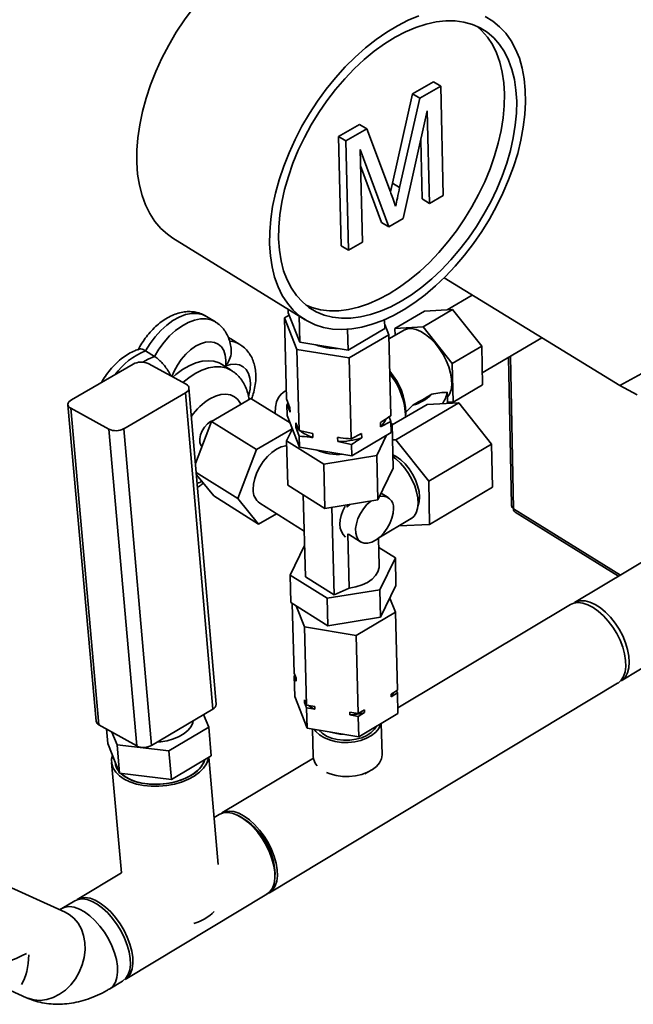
# Paper-space layout 'Blatt3' of a CAD drawing. Units: millimetres. Extents: x 0 to 4200, y 0 to 2970.
# Drawn here: x 3306 to 3460, y 655 to 902 of the extents above; entities that cross this region are included whole.
import ezdxf

# ---------------------------------------------------------------- set-up
doc = ezdxf.new("R2010")
doc.units = ezdxf.units.MM

psp = doc.layouts.new('Blatt3')

# ---------------------------------------------------------------- linework, layer by layer
at = {"color": 7, "linetype": 'Continuous', "lineweight": 35, "ltscale": 10}
for p, q in [((3409.56, 886.86), (3404.32, 883.84)), ((3411.39, 885.75), (3409.56, 886.86)), ((3411.39, 885.75), (3406.15, 882.73)), ((3411.99, 858.36), (3411.39, 885.75)), ((3404.32, 883.84), (3399.25, 861.41)), ((3406.15, 882.73), (3401.07, 860.29)), ((3406.15, 882.73), (3404.32, 883.84)), ((3401.99, 852.56), (3408, 879.52)), ((3408, 879.52), (3408.52, 856.35)), ((3390.97, 876.16), (3385.75, 873.15)), ((3392.8, 875.05), (3387.58, 872.04)), ((3392.8, 875.05), (3390.97, 876.16)), ((3398.74, 859.28), (3392.8, 875.05)), ((3385.75, 873.15), (3386.44, 845.72)), ((3387.58, 872.04), (3385.75, 873.15)), ((3387.58, 872.04), (3388.26, 844.6)), ((3406.37, 872.19), (3406.7, 857.46)), ((3391.18, 869.82), (3398.35, 850.45)), ((3391.75, 846.63), (3391.18, 869.82)), ((3391.28, 865.73), (3396.53, 851.56)), ((3399.25, 861.41), (3398.76, 859.21)), ((3401.07, 860.29), (3399.25, 861.41)), ((3408.52, 856.35), (3406.7, 857.46)), ((3408.52, 856.35), (3411.99, 858.36)), ((3398.35, 850.45), (3401.99, 852.56)), ((3398.35, 850.45), (3396.53, 851.56)), ((3344.23, 847.64), (3377.42, 827.14)), ((3388.26, 844.6), (3386.44, 845.72)), ((3388.26, 844.6), (3391.75, 846.63)), ((3412.23, 837.67), (3456.3, 810.67)), ((3419.29, 833.34), (3412.97, 829.65)), ((3373.12, 828.86), (3373.09, 829.81)), ((3414.35, 829.73), (3406.95, 825.41)), ((3407.28, 829.32), (3414.35, 829.73)), ((3414.35, 829.73), (3421.65, 820.5)), ((3354.86, 826.63), (3352.65, 828.01)), ((3372.19, 827.62), (3373.35, 828.29)), ((3375.32, 819.7), (3372.19, 827.62)), ((3372.74, 807.35), (3372.19, 827.62)), ((3373.12, 828.86), (3376.02, 821.54)), ((3376.02, 821.54), (3375.84, 828.11)), ((3397.36, 824.94), (3397.31, 827.19)), ((3407.28, 829.32), (3399.89, 825)), ((3388.16, 819.57), (3388.03, 824.77)), ((3388.16, 819.57), (3397.36, 824.94)), ((3397.34, 825.94), (3398.37, 823.38)), ((3399.89, 825), (3406.95, 825.41)), ((3399.93, 823.26), (3399.89, 825)), ((3406.95, 825.41), (3414.25, 816.16)), ((3358.74, 822.35), (3358.11, 822.73)), ((3360.99, 820.99), (3358.78, 822.36)), ((3398.37, 823.38), (3388.43, 817.58)), ((3398.85, 803.1), (3398.37, 823.38)), ((3402.07, 824.51), (3398.39, 822.36)), ((3421.79, 813.85), (3436.76, 822.64)), ((3376.02, 821.54), (3388.16, 819.57)), ((3421.65, 820.5), (3414.25, 816.16)), ((3421.65, 820.5), (3421.85, 810.87)), ((3339.58, 817.98), (3337.36, 819.36)), ((3388.43, 817.58), (3375.32, 819.7)), ((3375.87, 799.42), (3375.32, 819.7)), ((3388.94, 797.29), (3388.43, 817.58)), ((3428.37, 817.72), (3429.11, 780.71)), ((3318.76, 807.05), (3334.27, 816.04)), ((3337.99, 816.18), (3347.55, 810.98)), ((3358.81, 814.52), (3356.44, 815.99)), ((3414.25, 816.16), (3414.46, 806.53)), ((3456.3, 810.67), (3466.28, 816.15)), ((3355.04, 730.76), (3348.25, 810.08)), ((3421.85, 810.87), (3414.46, 806.53)), ((3456.3, 810.67), (3460.66, 808.31)), ((3331.9, 799.85), (3347.41, 808.87)), ((3354.21, 729.53), (3347.41, 808.87)), ((3353.88, 801.65), (3363.76, 807.41)), ((3363.76, 807.41), (3373.58, 801.3)), ((3372.68, 809.43), (3372.03, 809.05)), ((3407.7, 807.68), (3409.1, 808.51)), ((3413.08, 806.2), (3413.04, 808.01)), ((3317.91, 805.83), (3324.99, 726.49)), ((3318.61, 804.95), (3328.16, 799.71)), ((3318.61, 804.95), (3325.68, 725.59)), ((3372.74, 807.35), (3373.56, 805.08)), ((3372.78, 805.91), (3373.17, 806.17)), ((3372.86, 803.14), (3372.78, 805.91)), ((3373.56, 805.08), (3373.59, 804.03)), ((3399.19, 800.8), (3407.93, 805.93)), ((3400.13, 797.09), (3415.89, 806.35)), ((3402.55, 803.91), (3404.37, 805.73)), ((3404.37, 805.73), (3405.78, 806.56)), ((3415.89, 806.35), (3407.93, 805.93)), ((3414.46, 806.53), (3413.07, 806.46)), ((3424.09, 795.95), (3415.89, 806.35)), ((3369.87, 803.82), (3369.88, 803.61)), ((3372.86, 803.14), (3375.98, 795.21)), ((3398.45, 802.84), (3398.88, 801.66)), ((3402.57, 802.78), (3402.61, 803.85)), ((3349.87, 791.13), (3353.88, 801.65)), ((3353.88, 801.65), (3365.18, 794.6)), ((3375.08, 800.26), (3375.05, 801.3)), ((3375.9, 797.98), (3375.08, 800.26)), ((3396.28, 800.34), (3396.26, 801.38)), ((3398.88, 801.66), (3396.28, 800.34)), ((3398.95, 798.89), (3398.88, 801.66)), ((3398.89, 801.24), (3399.19, 801.05)), ((3399.19, 801.05), (3398.91, 800.49)), ((3399.19, 801.05), (3399.45, 789.92)), ((3335.16, 720.28), (3328.16, 799.71)), ((3331.9, 799.85), (3338.86, 720.42)), ((3365.18, 794.6), (3374.15, 799.85)), ((3372.7, 796.8), (3374.18, 799.79)), ((3375.87, 799.42), (3379.3, 798.66)), ((3375.98, 795.21), (3375.9, 797.98)), ((3379.3, 798.66), (3379.32, 797.62)), ((3385.54, 796.6), (3385.52, 797.65)), ((3388.94, 797.29), (3391.54, 798.62)), ((3389.05, 793.08), (3398.95, 798.89)), ((3391.54, 798.62), (3391.57, 797.57)), ((3397.8, 798.22), (3395.31, 793.12)), ((3382.04, 790.98), (3372.7, 796.8)), ((3372.7, 796.8), (3373, 785.67)), ((3375.98, 795.21), (3389.05, 793.08)), ((3388.98, 795.85), (3385.54, 796.6)), ((3389.05, 793.08), (3388.98, 795.85)), ((3400.13, 797.09), (3399.28, 797.04)), ((3408.35, 786.66), (3400.13, 797.09)), ((3408.35, 786.66), (3424.09, 795.95)), ((3424.31, 785.16), (3424.09, 795.95)), ((3360.5, 782.34), (3365.18, 794.6)), ((3395.31, 793.12), (3382.04, 790.98)), ((3395.31, 793.12), (3395.58, 781.98)), ((3382.04, 790.98), (3382.33, 779.84)), ((3350.07, 788.87), (3360.5, 782.34)), ((3354.44, 782.97), (3350.12, 788.29)), ((3395.58, 781.98), (3399.45, 789.92)), ((3373, 785.67), (3382.33, 779.84)), ((3408.59, 775.86), (3408.35, 786.66)), ((3354.44, 782.97), (3365.71, 775.91)), ((3377.44, 762.68), (3376.89, 783.24)), ((3398.22, 782.57), (3396.42, 783.7)), ((3408.59, 775.86), (3424.31, 785.16)), ((3489.57, 782.94), (3444.87, 756.22)), ((3365.71, 775.91), (3360.5, 782.34)), ((3365.99, 781.14), (3377.13, 774.17)), ((3382.33, 779.84), (3395.58, 781.98)), ((3387.92, 780.74), (3387.94, 780.19)), ((3387.94, 780.19), (3388.77, 780.88)), ((3370.17, 778.53), (3365.71, 775.91)), ((3384.1, 780.13), (3384.66, 758.15)), ((3430.01, 778.91), (3455.93, 762.83)), ((3395.88, 772.51), (3403.98, 777.3)), ((3400.96, 775.52), (3408.59, 775.86)), ((3388.11, 773.45), (3388.45, 759.85)), ((3388.21, 773.38), (3391.29, 771.46)), ((3373.62, 763.15), (3377.23, 770.52)), ((3395.94, 765.52), (3395.77, 772.42)), ((3395.83, 770.02), (3399.99, 767.42)), ((3399.99, 767.42), (3396.13, 759.45)), ((3400.15, 760.52), (3399.99, 767.42)), ((3382.92, 757.31), (3373.62, 763.15)), ((3373.8, 756.25), (3373.62, 763.15)), ((3456.59, 736.63), (3501.22, 763.48)), ((3384.66, 758.15), (3377.44, 762.68)), ((3400.15, 760.52), (3396.3, 752.55)), ((3396.13, 759.45), (3382.92, 757.31)), ((3388.45, 759.85), (3384.66, 758.15)), ((3396.3, 752.55), (3396.13, 759.45)), ((3383.1, 750.4), (3373.8, 756.25)), ((3374.14, 756.04), (3374.62, 738.53)), ((3383.1, 750.4), (3382.92, 757.31)), ((3400.02, 753.84), (3398.63, 757.37)), ((3443.9, 755.74), (3400.59, 729.85)), ((3375.13, 755.41), (3377.19, 750.13)), ((3390.18, 747.99), (3400.02, 753.84)), ((3400.02, 753.84), (3400.49, 734.25)), ((3396.3, 752.55), (3383.1, 750.4)), ((3377.19, 750.13), (3377.72, 730.54)), ((3377.19, 750.13), (3390.18, 747.99)), ((3390.18, 747.99), (3390.67, 728.39)), ((3374.62, 738.53), (3375.12, 737.25)), ((3368.42, 683.48), (3455.71, 736)), ((3374.64, 737.85), (3374.84, 737.97)), ((3374.64, 737.85), (3374.78, 732.72)), ((3375.13, 736.57), (3374.64, 737.85)), ((3375.12, 737.25), (3375.13, 736.57)), ((3398.92, 733.31), (3400.49, 734.25)), ((3400.51, 733.57), (3398.93, 732.63)), ((3400.28, 734.13), (3400.51, 733.57)), ((3400.51, 733.57), (3400.63, 728.43)), ((3374.78, 732.72), (3377.87, 724.72)), ((3377.22, 731.83), (3377.72, 730.54)), ((3377.24, 731.14), (3377.22, 731.83)), ((3377.74, 729.85), (3377.24, 731.14)), ((3398.93, 732.63), (3398.92, 733.31)), ((3354.21, 729.53), (3338.86, 720.42)), ((3377.72, 730.54), (3379.8, 730.2)), ((3377.74, 729.85), (3377.87, 724.72)), ((3379.82, 729.51), (3377.74, 729.85)), ((3379.8, 730.2), (3379.82, 729.51)), ((3388.59, 728.74), (3390.67, 728.39)), ((3388.61, 728.05), (3388.59, 728.74)), ((3390.67, 728.39), (3392.25, 729.33)), ((3392.27, 728.65), (3390.69, 727.71)), ((3390.82, 722.57), (3400.63, 728.43)), ((3392.25, 729.33), (3392.27, 728.65)), ((3351.89, 728.16), (3353.19, 724.97)), ((3390.69, 727.71), (3388.61, 728.05)), ((3390.69, 727.71), (3390.82, 722.57)), ((3396.66, 718.16), (3396.47, 725.94)), ((3325.68, 725.59), (3335.16, 720.28)), ((3327.87, 720.87), (3327.55, 724.55)), ((3330.23, 720.57), (3328.94, 723.76)), ((3353.19, 724.97), (3343.23, 719.05)), ((3353.8, 717.83), (3353.19, 724.97)), ((3377.87, 724.72), (3390.82, 722.57)), ((3379.2, 724.5), (3379.38, 717.69)), ((3330.86, 713.43), (3327.87, 720.87)), ((3330.86, 713.43), (3330.23, 720.57)), ((3343.23, 719.05), (3330.23, 720.57)), ((3343.85, 711.9), (3343.23, 719.05)), ((3328.85, 716.11), (3331.31, 688.44)), ((3329.71, 716.31), (3329.72, 716.19)), ((3353.8, 717.83), (3343.85, 711.9)), ((3355.57, 690.58), (3353.25, 717.5)), ((3379.43, 717.2), (3356.47, 703.48)), ((3392.35, 713.31), (3393.53, 713.94)), ((3343.85, 711.9), (3330.86, 713.43)), ((3355.84, 703.1), (3354.56, 702.34)), ((3361.15, 702.55), (3360.41, 702.9)), ((3317.18, 678.6), (3289.69, 691.08)), ((3331.31, 688.44), (3320.22, 681.82)), ((3369.77, 687.24), (3369.81, 688.05)), ((3332.24, 661.71), (3367.79, 683.1)), ((3319.59, 681.43), (3316.39, 679.52)), ((3328.41, 659.41), (3331.6, 661.33)), ((3303.47, 658.96), (3307.49, 657.16))]:
    psp.add_line(p, q, dxfattribs=at)
at = {"color": 1, "linetype": 'Continuous', "lineweight": 35, "ltscale": 10}
for p, q in [((3358.17, 822.68), (3358.76, 822.37)), ((3428.88, 818.02), (3429.64, 779.71)), ((3456.41, 763.11), (3429.64, 779.71))]:
    psp.add_line(p, q, dxfattribs=at)
at = {"color": 7, "linetype": 'Continuous', "lineweight": 35, "ltscale": 10, "flags": 128}
for points in [[(3335.17, 866.62), (3335.19, 869.66), (3335.44, 872.82), (3335.91, 876.06), (3336.6, 879.37), (3337.51, 882.72), (3338.63, 886.09), (3339.96, 889.45), (3341.48, 892.78), (3343.18, 896.06), (3345.06, 899.26), (3347.09, 902.36), (3349.27, 905.33)], [(3368.46, 846.13), (3368.49, 849.18), (3368.74, 852.35), (3369.23, 855.6), (3369.93, 858.92), (3370.86, 862.28), (3371.99, 865.66), (3373.33, 869.04), (3374.86, 872.39), (3376.57, 875.68), (3378.46, 878.9), (3380.5, 882.01), (3382.68, 885.01), (3384.99, 887.86), (3387.41, 890.55), (3389.92, 893.05), (3392.51, 895.35), (3395.16, 897.44), (3397.84, 899.29), (3400.54, 900.9), (3403.23, 902.26), (3405.91, 903.34)], [(3422.55, 903.17), (3424.43, 902.04), (3426.14, 900.65), (3427.67, 899.01), (3429.01, 897.13), (3430.15, 895.03), (3431.08, 892.72), (3431.8, 890.22), (3432.3, 887.54), (3432.58, 884.7), (3432.64, 881.72), (3432.47, 878.63), (3432.08, 875.45), (3431.48, 872.19), (3430.66, 868.88), (3429.63, 865.55), (3428.4, 862.21), (3426.97, 858.89), (3425.37, 855.61), (3423.59, 852.4), (3421.65, 849.27), (3419.57, 846.25), (3417.36, 843.35), (3415.02, 840.61), (3412.59, 838.03), (3410.07, 835.64), (3407.49, 833.45), (3404.86, 831.48), (3402.19, 829.74), (3399.52, 828.24), (3396.85, 827), (3394.2, 826.02), (3391.6, 825.3), (3389.06, 824.87), (3386.6, 824.71), (3384.23, 824.83), (3381.98, 825.24), (3379.85, 825.92), (3377.87, 826.87), (3376.05, 828.09), (3374.39, 829.57), (3372.93, 831.3), (3371.65, 833.27), (3370.58, 835.46), (3369.72, 837.86), (3369.07, 840.45), (3368.65, 843.21), (3368.46, 846.13)], [(3370.72, 847.44), (3370.76, 850.4), (3371.02, 853.47), (3371.51, 856.63), (3372.23, 859.85), (3373.16, 863.11), (3374.31, 866.39), (3375.65, 869.65), (3377.19, 872.88), (3378.91, 876.04), (3380.8, 879.12), (3382.84, 882.09), (3385.01, 884.92), (3387.3, 887.61), (3389.7, 890.11), (3392.18, 892.42), (3394.72, 894.52), (3397.31, 896.38), (3399.92, 898.01), (3402.53, 899.38), (3405.13, 900.48), (3407.69, 901.31), (3410.2, 901.86), (3412.63, 902.13), (3414.97, 902.11), (3417.2, 901.81), (3419.3, 901.23), (3421.25, 900.37), (3423.05, 899.24), (3424.67, 897.84), (3426.11, 896.2), (3427.36, 894.32), (3428.4, 892.22), (3429.23, 889.92), (3429.85, 887.42), (3430.24, 884.75), (3430.41, 881.94), (3430.35, 879), (3430.07, 875.95), (3429.57, 872.82), (3428.85, 869.63), (3427.91, 866.4), (3426.77, 863.16), (3425.44, 859.94), (3423.91, 856.75), (3422.21, 853.63), (3420.35, 850.59), (3418.34, 847.65), (3416.2, 844.84), (3413.93, 842.19), (3411.57, 839.7), (3409.12, 837.41), (3406.61, 835.31), (3404.05, 833.44), (3401.47, 831.81), (3398.87, 830.43), (3396.29, 829.3), (3393.74, 828.44), (3391.24, 827.86), (3388.81, 827.56), (3386.47, 827.54), (3384.23, 827.8), (3382.12, 828.34), (3380.14, 829.16), (3378.32, 830.26), (3376.67, 831.62), (3375.2, 833.23), (3373.92, 835.08), (3372.85, 837.16), (3371.98, 839.46), (3371.34, 841.95), (3370.92, 844.62), (3370.72, 847.44)], [(3420.48, 900.7), (3421.62, 899.68), (3423.07, 898.04), (3424.31, 896.16), (3425.36, 894.06), (3426.19, 891.75), (3426.8, 889.26), (3427.2, 886.59), (3427.37, 883.78), (3427.31, 880.84), (3427.03, 877.79), (3426.53, 874.66), (3425.81, 871.47), (3424.88, 868.24), (3423.74, 865.01), (3422.4, 861.79), (3420.88, 858.6), (3419.18, 855.47), (3417.32, 852.43), (3415.31, 849.5), (3413.17, 846.7), (3410.9, 844.04), (3408.54, 841.56), (3406.09, 839.26), (3403.58, 837.17), (3401.02, 835.3), (3398.44, 833.67), (3395.85, 832.29), (3393.26, 831.16), (3390.71, 830.31), (3388.21, 829.73), (3385.78, 829.42), (3383.44, 829.4), (3381.2, 829.67), (3379.09, 830.21), (3377.59, 830.8)], [(3344.23, 847.64), (3342.85, 848.6), (3341.19, 850.08), (3339.71, 851.81), (3338.43, 853.78), (3337.34, 855.97), (3336.47, 858.36), (3335.81, 860.95), (3335.38, 863.71), (3335.17, 866.62)], [(3413.02, 807.64), (3413.59, 808.5), (3413.97, 809.57), (3414.14, 810.83), (3414.1, 812.24), (3413.85, 813.76), (3413.4, 815.34), (3412.77, 816.93), (3411.96, 818.49), (3411.01, 819.96), (3409.94, 821.31), (3408.79, 822.49), (3407.59, 823.47), (3406.38, 824.22), (3405.19, 824.71), (3404.07, 824.93), (3403.03, 824.87), (3402.13, 824.54), (3402.07, 824.51)], [(3344.21, 812.79), (3344.99, 813.46), (3346.63, 814.67), (3348.29, 815.63), (3349.94, 816.33), (3351.54, 816.76), (3353.08, 816.9), (3354.51, 816.76), (3355.81, 816.33), (3356.44, 815.99)], [(3347.41, 808.87), (3347.75, 809.11), (3348.01, 809.38), (3348.18, 809.66), (3348.25, 809.96), (3348.22, 810.24), (3348.09, 810.52), (3347.86, 810.76), (3347.55, 810.98)], [(3372.69, 809.34), (3372.19, 809.14), (3371.35, 808.53), (3370.68, 807.67), (3370.21, 806.57), (3369.93, 805.28), (3369.87, 803.82)], [(3318.76, 807.05), (3318.42, 806.81), (3318.16, 806.55), (3317.99, 806.26), (3317.91, 805.97), (3317.94, 805.68), (3318.07, 805.41), (3318.3, 805.16), (3318.61, 804.95)], [(3354.38, 801.94), (3353.67, 801.62), (3352.87, 801.03), (3352.15, 800.23), (3351.55, 799.29), (3351.14, 798.29), (3350.93, 797.31), (3350.96, 796.42), (3351.21, 795.71), (3351.49, 795.36)], [(3375.71, 799.65), (3375.48, 799.86), (3375.08, 800.26)], [(3372.73, 795.59), (3372.52, 795.57), (3371.38, 795.28), (3370.2, 794.72), (3369.03, 793.9), (3367.91, 792.87), (3366.88, 791.65), (3365.99, 790.29), (3365.27, 788.86), (3364.75, 787.39), (3364.44, 785.96), (3364.36, 784.61)], [(3399.37, 793.32), (3400.23, 792.86), (3401.34, 792.05), (3402.42, 791.01), (3403.42, 789.79), (3404.3, 788.44), (3405.03, 787), (3405.58, 785.53), (3405.93, 784.1), (3406.07, 782.74), (3405.99, 781.53), (3405.7, 780.5), (3405.65, 780.39)], [(3403.98, 777.3), (3404, 777.32), (3404.72, 777.92), (3405.25, 778.78), (3405.58, 779.85), (3405.71, 781.1), (3405.63, 782.5), (3405.33, 784), (3404.84, 785.54), (3404.16, 787.09), (3403.32, 788.58), (3402.35, 789.98), (3401.27, 791.24), (3400.12, 792.31), (3399.38, 792.87)], [(3393.87, 781.7), (3392.88, 780.81), (3391.99, 779.75), (3391.22, 778.56), (3390.62, 777.29), (3390.21, 776.02), (3390.02, 774.78), (3390.05, 773.66), (3390.3, 772.69), (3390.75, 771.92), (3391.4, 771.4), (3392.2, 771.13), (3393.12, 771.14), (3394.12, 771.43), (3395.15, 771.97), (3396.15, 772.75), (3397.1, 773.73), (3397.93, 774.86), (3398.62, 776.1), (3399.12, 777.37), (3399.43, 778.63), (3399.51, 779.82), (3399.51, 779.82)], [(3388.45, 759.85), (3390.1, 760.16), (3391.63, 760.65), (3392.99, 761.3), (3394.14, 762.1), (3395.02, 763), (3395.62, 763.98), (3395.91, 765.01), (3395.94, 765.52)], [(3457.47, 743.38), (3457.01, 745.07), (3456.35, 746.79), (3455.51, 748.48), (3454.51, 750.1), (3453.39, 751.61), (3452.16, 752.95), (3450.88, 754.11), (3449.56, 755.04), (3448.25, 755.71), (3446.98, 756.12), (3445.79, 756.25), (3444.71, 756.09), (3443.9, 755.74)], [(3444.87, 756.22), (3445.37, 756.46), (3446.4, 756.71), (3447.55, 756.67), (3448.79, 756.35), (3450.08, 755.76), (3451.39, 754.91), (3452.68, 753.83), (3453.92, 752.55), (3455.07, 751.1), (3456.1, 749.53), (3456.99, 747.86), (3457.7, 746.16), (3458.22, 744.47), (3458.54, 742.83), (3458.64, 741.29), (3458.53, 739.89), (3458.2, 738.66), (3457.67, 737.65), (3456.95, 736.88), (3456.59, 736.63)], [(3455.71, 736), (3455.82, 736.07), (3456.6, 736.77), (3457.19, 737.71), (3457.59, 738.88), (3457.77, 740.24), (3457.73, 741.75), (3457.47, 743.38)], [(3377.24, 731.14), (3377.51, 730.91), (3377.6, 730.84)], [(3349.33, 726.64), (3349.22, 726.11), (3348.77, 725.15), (3348.03, 724.23), (3347.02, 723.39), (3345.79, 722.65), (3344.36, 722.05), (3342.79, 721.59), (3341.13, 721.31), (3340.21, 721.22)], [(3396.37, 725.88), (3396.29, 725.59), (3395.82, 724.62), (3395.06, 723.71), (3394.04, 722.9), (3392.79, 722.22), (3391.36, 721.69), (3389.8, 721.34), (3388.17, 721.17), (3386.53, 721.19), (3384.93, 721.41), (3383.44, 721.81), (3382.1, 722.37), (3380.97, 723.09), (3380.09, 723.93), (3379.74, 724.41)], [(3395.25, 725.22), (3394.78, 724.48), (3393.95, 723.64), (3392.86, 722.92), (3391.56, 722.35), (3390.11, 721.95), (3388.56, 721.73), (3386.99, 721.7), (3385.44, 721.87), (3384, 722.23), (3382.71, 722.77), (3381.63, 723.45), (3380.82, 724.23)], [(3386.14, 723.34), (3385.41, 723.43), (3384.17, 723.67)], [(3329.08, 717.88), (3328.86, 716.95), (3328.88, 715.82), (3329.22, 714.73), (3329.87, 713.7), (3330.8, 712.76), (3332, 711.94), (3333.43, 711.25), (3335.06, 710.72), (3336.85, 710.35)], [(3336.85, 710.35), (3338.74, 710.17), (3340.7, 710.17), (3342.66, 710.35), (3344.58, 710.71), (3346.4, 711.23), (3348.09, 711.92), (3349.59, 712.73), (3350.87, 713.67), (3351.89, 714.7), (3352.63, 715.79), (3353.07, 716.92), (3353.17, 717.46)], [(3337.15, 710.85), (3338.95, 710.67), (3340.81, 710.68), (3342.68, 710.86), (3344.51, 711.22), (3346.23, 711.74), (3347.82, 712.41), (3349.21, 713.21), (3350.39, 714.12), (3351.3, 715.11), (3351.94, 716.16), (3352.2, 716.87)], [(3396.66, 718.16), (3396.66, 718.07), (3396.5, 717.06), (3396.03, 716.08), (3395.27, 715.17), (3394.25, 714.36), (3393, 713.68), (3391.58, 713.15), (3390.02, 712.8), (3388.39, 712.63), (3386.75, 712.66), (3385.15, 712.87), (3383.66, 713.27), (3382.72, 713.64)], [(3348.72, 712.9), (3347.25, 712.14), (3345.6, 711.52), (3343.84, 711.06), (3341.99, 710.77), (3340.12, 710.65), (3338.27, 710.72), (3336.5, 710.96), (3334.85, 711.37), (3333.37, 711.94), (3332.1, 712.65), (3331.17, 713.39)], [(3370.08, 690.88), (3369.6, 692.59), (3368.92, 694.32), (3368.07, 696.04), (3367.06, 697.68), (3365.93, 699.2), (3364.7, 700.57), (3363.4, 701.75), (3362.09, 702.7), (3360.78, 703.4), (3359.52, 703.82), (3358.34, 703.97), (3357.27, 703.82), (3356.47, 703.48)], [(3367.79, 683.1), (3368.56, 683.74), (3369.16, 684.65), (3369.57, 685.78), (3369.77, 687.12), (3369.74, 688.62), (3369.5, 690.25), (3369.05, 691.95), (3368.4, 693.69), (3367.57, 695.4), (3366.59, 697.06), (3365.47, 698.61), (3364.25, 700), (3362.97, 701.21), (3361.65, 702.2), (3360.34, 702.93), (3359.07, 703.4), (3357.87, 703.58), (3356.79, 703.48), (3355.84, 703.1)], [(3367.78, 683.19), (3368.53, 683.55), (3369.29, 684.24), (3369.87, 685.18), (3370.25, 686.35), (3370.41, 687.72), (3370.35, 689.24), (3370.08, 690.88)], [(3331.6, 661.33), (3331.65, 661.36), (3332.42, 662.03), (3333, 662.96), (3333.38, 664.12), (3333.55, 665.47), (3333.5, 666.99), (3333.23, 668.63), (3332.76, 670.34), (3332.09, 672.08), (3331.24, 673.81), (3330.23, 675.46), (3329.1, 677.01), (3327.87, 678.4), (3326.58, 679.6), (3325.26, 680.57), (3323.96, 681.29), (3322.69, 681.74), (3321.51, 681.91), (3320.44, 681.79), (3319.59, 681.43)], [(3320.22, 681.82), (3321.17, 682.19), (3322.25, 682.29), (3323.44, 682.1), (3324.71, 681.62), (3326.02, 680.88), (3327.34, 679.88), (3328.62, 678.67), (3329.84, 677.26), (3330.97, 675.7), (3331.96, 674.04), (3332.79, 672.31), (3333.45, 670.57), (3333.91, 668.86), (3334.15, 667.23), (3334.18, 665.73), (3334, 664.39), (3333.6, 663.25), (3333, 662.35), (3332.24, 661.71)], [(3328.41, 659.41), (3328.46, 659.44), (3329.23, 660.11), (3329.81, 661.04), (3330.19, 662.2), (3330.36, 663.55), (3330.3, 665.07), (3330.04, 666.71), (3329.56, 668.42), (3328.89, 670.17), (3328.04, 671.89), (3327.03, 673.55), (3325.9, 675.09), (3324.67, 676.48), (3323.38, 677.68), (3322.06, 678.66), (3320.76, 679.38), (3319.49, 679.83), (3318.31, 680), (3317.24, 679.88), (3316.39, 679.52)], [(3328.41, 659.41), (3328.46, 659.44), (3329.23, 660.11), (3329.81, 661.04), (3330.19, 662.2), (3330.36, 663.55), (3330.3, 665.07), (3330.04, 666.71), (3329.56, 668.42), (3328.89, 670.17), (3328.04, 671.89), (3327.03, 673.55), (3325.9, 675.09), (3324.67, 676.48), (3323.38, 677.68), (3322.06, 678.66), (3320.76, 679.38), (3319.49, 679.83), (3318.31, 680), (3317.24, 679.88), (3316.39, 679.52)], [(3307.49, 657.16), (3307.83, 657.02), (3309.34, 656.6), (3310.93, 656.49), (3312.57, 656.69), (3314.19, 657.2), (3315.77, 658), (3317.25, 659.07), (3318.59, 660.38), (3319.77, 661.9), (3320.74, 663.58), (3321.48, 665.38), (3321.97, 667.24), (3322.19, 669.13), (3322.15, 670.98), (3321.84, 672.75), (3321.26, 674.38), (3320.44, 675.83), (3319.41, 677.07), (3318.17, 678.06), (3317.18, 678.6)], [(3307.49, 657.16), (3307.83, 657.02), (3309.34, 656.6), (3310.93, 656.49), (3312.57, 656.69), (3314.19, 657.2), (3315.77, 658), (3317.25, 659.07), (3318.59, 660.38), (3319.77, 661.9), (3320.74, 663.58), (3321.48, 665.38), (3321.97, 667.24), (3322.19, 669.13), (3322.15, 670.98), (3321.84, 672.75), (3321.26, 674.38), (3320.44, 675.83), (3319.41, 677.07), (3318.17, 678.06), (3317.18, 678.6)]]:
    psp.add_lwpolyline(points, dxfattribs=at)
at = {"color": 1, "linetype": 'Continuous', "lineweight": 35, "ltscale": 10, "flags": 128}
for points in [[(3337.36, 819.36), (3338.49, 821.2), (3339.78, 822.92), (3341.18, 824.47), (3342.68, 825.83), (3344.24, 826.96), (3345.82, 827.84), (3347.38, 828.44), (3348.89, 828.75), (3350.31, 828.77), (3351.61, 828.49), (3352.65, 828.01)], [(3354.87, 826.62), (3353.83, 827.12), (3352.53, 827.4), (3351.11, 827.38), (3349.6, 827.06), (3348.04, 826.46), (3346.46, 825.58), (3344.9, 824.45), (3343.4, 823.09), (3341.99, 821.54), (3340.71, 819.82), (3339.58, 817.98)], [(3357.47, 815.58), (3357.53, 817.02), (3357.36, 818.32), (3356.97, 819.46), (3356.38, 820.38), (3355.6, 821.07), (3354.66, 821.5), (3353.59, 821.66), (3352.41, 821.55), (3351.16, 821.16), (3349.9, 820.5), (3348.64, 819.61), (3347.44, 818.51), (3346.32, 817.22), (3345.33, 815.8), (3344.5, 814.28), (3343.93, 812.95)], [(3339.58, 817.98), (3338.01, 817.3), (3336.69, 816.53)], [(3358.8, 814.52), (3358.78, 814.54), (3357.55, 815.11), (3356.18, 815.39), (3354.69, 815.39), (3353.12, 815.11), (3351.48, 814.54), (3349.82, 813.71)], [(3363.19, 807.98), (3363.26, 808.25), (3363.56, 809.77), (3363.65, 811.22), (3363.51, 812.54), (3363.16, 813.7), (3362.59, 814.65), (3361.84, 815.36), (3360.92, 815.83), (3359.87, 816.02), (3358.7, 815.94), (3357.47, 815.58)], [(3349.82, 813.71), (3348.17, 812.62), (3346.71, 811.43)], [(3353.5, 807.34), (3354.87, 808), (3356.21, 808.4), (3357.48, 808.51), (3358.63, 808.33), (3359.65, 807.87), (3360.5, 807.14), (3361.15, 806.16), (3361.26, 805.95)]]:
    psp.add_lwpolyline(points, dxfattribs=at)
at = {"color": 1, "linetype": 'Continuous', "lineweight": 35, "ltscale": 100}
for centre, radius, start, end in [((3358.19, 816.37), 5.4, 58.6858, 86.8914), ((3344.06, 802.88), 17.79, 112.1235, 143.7573), ((3361.67, 794.01), 15.63, 121.5124, 145.056)]:
    psp.add_arc(centre, radius, start, end, dxfattribs=at)
at = {"color": 7, "linetype": 'Continuous', "lineweight": 35, "ltscale": 100}
for centre, radius, start, end in [((3384.91, 833.67), 13.69, 249.0832, 272.506), ((3336.27, 812.4), 4.15, 65.5947, 118.8943), ((3386.06, 803.4), 16.56, 1.5515, 40.8442), ((3384.35, 802.29), 18.21, 1.2483, 38.5472), ((3401.66, 815.77), 10.4, 285.1254, 315.6963), ((3401.67, 815.76), 10.08, 294.1022, 306.7195), ((3407.09, 809.88), 5.95, 320.8909, 351.2714), ((3391.69, 805), 6.55, 314.6002, 334.4638), ((3329.89, 803.49), 4.15, 245.4692, 299.0108), ((3383.17, 808.75), 11.78, 232.9403, 250.9336), ((3385.55, 815.81), 19.21, 269.9752, 288.2613), ((3385.64, 807.02), 13.64, 246.4235, 275.0466), ((3368.35, 784.37), 4, 176.5788, 233.8692), ((3396.75, 780.14), 2.78, 353.389, 106.1622), ((3430.55, 779.64), 0.913, 175.8666, 233.7803), ((3393.88, 736.48), 6.35, 322.6372, 334.2706), ((3353.64, 730.81), 1.39, 293.8371, 357.7467), ((3384.7, 740.17), 11.73, 235.7729, 245.4053), ((3387.3, 747.57), 19.56, 273.8352, 284.709), ((3326.17, 726.68), 1.19, 188.9785, 245.9698), ((3387.42, 736.15), 12.94, 253.5129, 267.6397), ((3336.87, 723.93), 4.04, 244.8924, 299.5426), ((3333.85, 716.61), 4.15, 184.281, 219.4847), ((3333.88, 716.63), 4.18, 186.0129, 219.4179), ((3345.6, 719.13), 6.97, 296.5683, 341.1015), ((3383.21, 717.9), 3.83, 183.1339, 222.7754), ((3338.23, 721.66), 10.87, 229.5135, 264.2654), ((3352.73, 687.68), 17.09, 1.2554, 60.4838), ((3345.53, 688.07), 12.96, 287.7407, 314.2826)]:
    psp.add_arc(centre, radius, start, end, dxfattribs=at)
for centre, major_axis, ratio, start_param, end_param in [((3392.13, 778.65), (4.65, 5.94), 0.651109, 1.779452, 3.151619), ((3298.59, 674.07), (16.32, 4.37), 0.517479, 3.763736, 5.148605), ((3298.59, 674.07), (-4.37, 16.32), 0.517638, 3.606013, 4.190843)]:
    psp.add_ellipse(centre, major_axis=major_axis, ratio=ratio, start_param=start_param, end_param=end_param, dxfattribs=at)
at = {"color": 7, "linetype": 'Continuous', "lineweight": 35, "ltscale": 10}
for points, knots in [([(3400.05, 855.63), (3399.81, 856.32), (3399.38, 857.54), (3398.93, 858.74), (3398.74, 859.28)], [0, 0, 0, 0, 0.559997, 1, 1, 1, 1]), ([(3401.07, 860.29), (3400.88, 859.42), (3400.53, 857.87), (3400.2, 856.31), (3400.05, 855.63)], [0, 0, 0, 0, 0.560002, 1, 1, 1, 1]), ([(3352.65, 827.96), (3352.45, 828.09), (3351.85, 828.5), (3350.7, 828.91), (3349.28, 829.2), (3347.8, 829.23), (3346.29, 829.03), (3344.75, 828.58), (3343.2, 827.88), (3341.67, 826.94), (3340.2, 825.79), (3338.82, 824.43), (3337.55, 822.93), (3336.44, 821.29), (3335.76, 820.14), (3335.49, 819.54), (3335.49, 819.53)], [0, 0, 0, 0, 0.03607, 0.109072, 0.181557, 0.254875, 0.330243, 0.408535, 0.489961, 0.573873, 0.659092, 0.74441, 0.829485, 0.914386, 0.999376, 1, 1, 1, 1]), ([(3358.86, 819.63), (3358.79, 820.16), (3358.65, 821.22), (3358.18, 822.68), (3357.52, 824), (3356.64, 825.18), (3355.75, 826.07), (3355.09, 826.46), (3354.86, 826.59)], [0, 0, 0, 0, 0.190285, 0.37374, 0.55032, 0.721629, 0.906672, 1, 1, 1, 1]), ([(3335.84, 819.8), (3335.45, 819.68), (3334.52, 819.39), (3333.1, 818.65), (3331.58, 817.65), (3330.13, 816.42), (3328.78, 815.01), (3327.57, 813.45), (3326.76, 812.25), (3326.4, 811.56), (3326.35, 811.45)], [0, 0, 0, 0, 0.102674, 0.244035, 0.389011, 0.535441, 0.681713, 0.827559, 0.973238, 1, 1, 1, 1]), ([(3337.36, 819.36), (3337.08, 819.51), (3336.51, 819.82), (3336.01, 819.92), (3335.87, 819.81), (3335.84, 819.8)], [0, 0, 0, 0, 0.455679, 0.9107001, 1, 1, 1, 1]), ([(3363.95, 807.38), (3364.1, 807.78), (3364.47, 808.79), (3364.83, 810.45), (3365.05, 812.32), (3365, 814.1), (3364.72, 815.73), (3364.24, 817.18), (3363.57, 818.48), (3362.67, 819.64), (3361.8, 820.48), (3361.17, 820.85), (3360.98, 820.95)], [0, 0, 0, 0, 0.076888, 0.195869, 0.316502, 0.438627, 0.547047, 0.65139, 0.751847, 0.84939, 0.954641, 1, 1, 1, 1]), ([(3343.67, 813.09), (3343.58, 813.31), (3343.31, 813.94), (3342.61, 815.02), (3341.67, 816.19), (3340.73, 817.13), (3340.02, 817.7), (3339.65, 817.93), (3339.58, 817.98)], [0, 0, 0, 0, 0.139103, 0.400278, 0.594133, 0.775432, 0.954518, 1, 1, 1, 1]), ([(3357.47, 815.58), (3357.47, 815.59), (3357.77, 816), (3358.35, 816.96), (3358.87, 818.38), (3358.84, 819.28), (3358.83, 819.62)], [0, 0, 0, 0, 0.0026765, 0.3380397, 0.743874, 1, 1, 1, 1]), ([(3363.33, 807.16), (3363.23, 807.71), (3363.04, 808.8), (3362.47, 810.32), (3361.72, 811.71), (3360.75, 812.95), (3359.77, 813.91), (3359.04, 814.34), (3358.78, 814.5)], [0, 0, 0, 0, 0.184944, 0.366988, 0.542849, 0.714117, 0.898809, 1, 1, 1, 1]), ([(3409.1, 808.51), (3409.8, 808.63), (3411.21, 808.89), (3412.38, 808.95), (3412.97, 808.98)], [0, 0, 0, 0, 0.495741, 1, 1, 1, 1]), ([(3412.97, 808.98), (3412.97, 808.94), (3413, 808.61), (3413.04, 808.24), (3413.03, 808.05), (3413.03, 808.01)], [0, 0, 0, 0, 0.080031, 0.806059, 1, 1, 1, 1]), ([(3373.59, 804.03), (3373.53, 804.17), (3373.26, 804.82), (3372.99, 805.43), (3372.78, 805.91)], [0, 0, 0, 0, 0.215074, 1, 1, 1, 1]), ([(3396.26, 801.38), (3396.5, 801.54), (3397.37, 802.1), (3398.23, 802.68), (3398.85, 803.1)], [0, 0, 0, 0, 0.283617, 1, 1, 1, 1]), ([(3375.05, 801.3), (3375.11, 801.17), (3375.38, 800.52), (3375.65, 799.9), (3375.87, 799.42)], [0, 0, 0, 0, 0.211139, 1, 1, 1, 1]), ([(3379.32, 797.62), (3379.08, 797.65), (3377.94, 797.78), (3376.8, 797.89), (3375.9, 797.98)], [0, 0, 0, 0, 0.215074, 1, 1, 1, 1]), ([(3385.52, 797.65), (3385.76, 797.62), (3386.9, 797.48), (3388.04, 797.37), (3388.94, 797.29)], [0, 0, 0, 0, 0.211139, 1, 1, 1, 1]), ([(3391.57, 797.57), (3391.32, 797.41), (3390.46, 796.85), (3389.59, 796.27), (3388.98, 795.85)], [0, 0, 0, 0, 0.284274, 1, 1, 1, 1]), ([(3350.3, 786.17), (3350.33, 786.18), (3350.73, 786.28), (3351.11, 786.47), (3351.46, 786.64)], [0, 0, 0, 0, 0.077484, 1, 1, 1, 1]), ([(3350.38, 785.18), (3350.59, 785.3), (3351.09, 785.58), (3351.56, 785.96), (3351.83, 786.18)], [0, 0, 0, 0, 0.418341, 1, 1, 1, 1]), ([(3429.64, 779.71), (3429.51, 779.84), (3429.25, 780.11), (3429.09, 780.47), (3429.12, 780.67), (3429.13, 780.71)], [0, 0, 0, 0, 0.43759, 0.895519, 1, 1, 1, 1]), ([(3316.39, 679.52), (3316.26, 679.45), (3316.04, 679.32), (3315.89, 679.25), (3315.82, 679.22)], [0, 0, 0, 0, 0.552095, 1, 1, 1, 1]), ([(3307.49, 657.16), (3308.09, 656.91), (3309.38, 656.39), (3311.45, 655.86), (3313.67, 655.54), (3315.94, 655.48), (3318.24, 655.66), (3320.58, 656.1), (3322.94, 656.79), (3325.31, 657.73), (3327.13, 658.65), (3328.15, 659.26), (3328.41, 659.41)], [0, 0, 0, 0, 0.089431, 0.191997, 0.295009, 0.399344, 0.505722, 0.614781, 0.72697, 0.842394, 0.960702, 1, 1, 1, 1])]:
    psp.add_open_spline(points, degree=3, knots=knots, dxfattribs=at)

doc.saveas('drawing.dxf')
